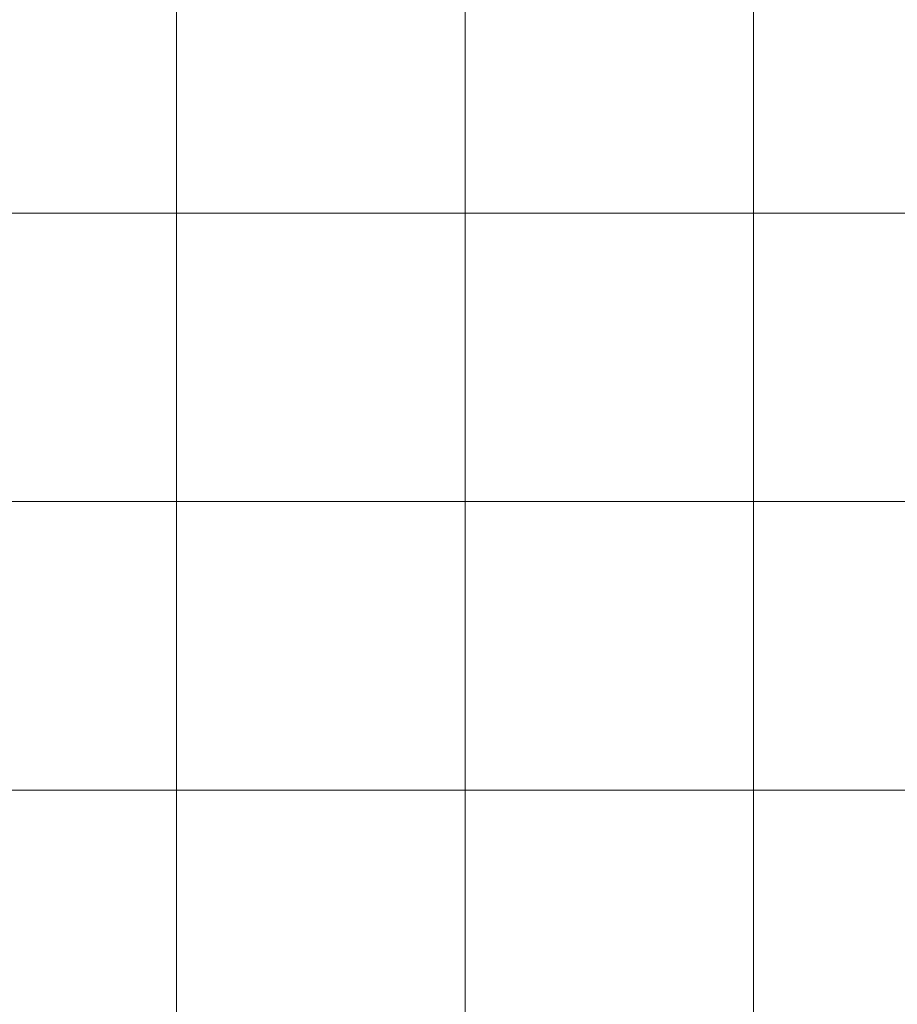
# Model space of a CAD drawing. Units: inches. Extents: x 0 to 60, y 0 to 36.
# Drawn here: x 13.2 to 15, y 2.3 to 4.3 of the extents above; entities that cross this region are included whole.
import ezdxf

# ---------------------------------------------------------------- set-up
doc = ezdxf.new("R2010")
doc.units = ezdxf.units.IN
doc.header["$MEASUREMENT"] = 0
doc.layers.add('1', color=7, linetype='CONTINUOUS', true_color=0xffffff)
doc.layers.add('Top$2', color=7, linetype='CONTINUOUS', true_color=0xffffff)

# ---------------------------------------------------------------- blocks, each defined once
blk = doc.blocks.new('00217NBG')
at = {"layer": '1', "color": 9, "linetype": 'Continuous', "lineweight": 18}
for p, q in [((13.5, 0.3), (13.5, 24)), ((14.1, 0.3), (14.1, 24)), ((14.7, 0.3), (14.7, 24)), ((48, 3.9), (0.4, 3.9)), ((48, 3.3), (0.4, 3.3)), ((48, 2.7), (0.4, 2.7))]:
    blk.add_line(p, q, dxfattribs=at)

msp = doc.modelspace()

# ---------------------------------------------------------------- linework, layer by layer
at = {"layer": 'Top$2', "color": 9, "linetype": 'Continuous', "lineweight": 18}
for p, q in [((13.5, 0.3), (13.5, 24)), ((14.1, 0.3), (14.1, 24)), ((14.7, 0.3), (14.7, 24)), ((48, 3.9), (0.4, 3.9)), ((48, 3.3), (0.4, 3.3)), ((48, 2.7), (0.4, 2.7))]:
    msp.add_line(p, q, dxfattribs=at)

# ---------------------------------------------------------------- block references
at = {"layer": '1', "color": 153, "linetype": 'Continuous', "lineweight": 18}
msp.add_blockref('00217NBG', (0, 0), dxfattribs=at)

doc.saveas('drawing.dxf')
